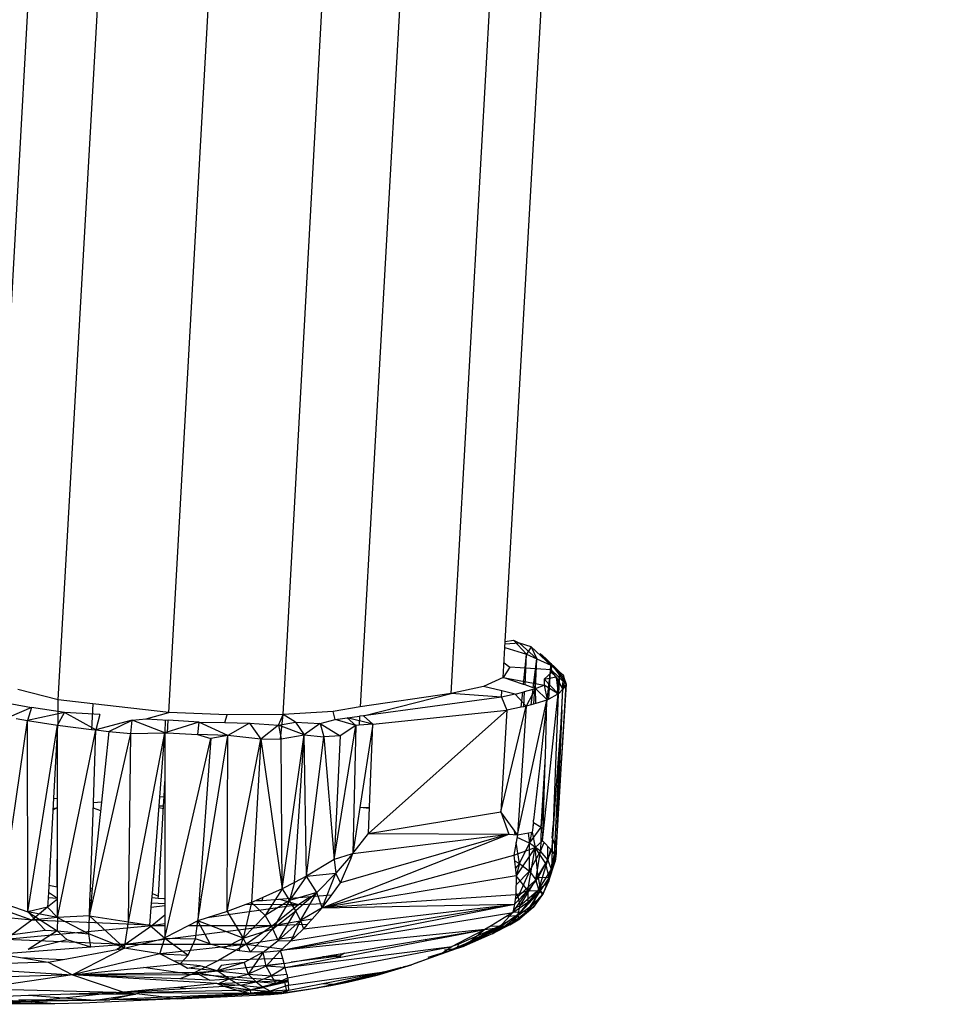
# Model space of a CAD drawing. Extents: x -85 to 81, y -53 to 52.
# Drawn here: x 57 to 60, y -3 to 0 of the extents above; entities that cross this region are included whole.
import ezdxf

# ---------------------------------------------------------------- set-up
doc = ezdxf.new("R2010")
doc.units = 0
doc.header["$MEASUREMENT"] = 0
doc.layers.get('0').update_dxf_attribs({"linetype": 'CONTINUOUS'})

msp = doc.modelspace()

# ---------------------------------------------------------------- linework, layer by layer
for p, q in [((57.2871, -2.2336), (58.5204, 20.0317)), ((58.6281, -2.265), (59.8821, 20.0181)), ((58.785, -2.1306), (60.0379, 20.0232)), ((57.4844, -2.2832), (58.7553, 20.008)), ((57.806, -2.3198), (59.0559, 19.993)), ((59.6212, 19.9991), (58.3634, -2.3041)), ((58.1393, -2.3261), (59.3625, 19.9773)), ((58.8274, -2.1188), (58.7856, -2.1209)), ((58.786, -2.1136), (58.8098, -2.1097)), ((58.8098, -2.1097), (58.848, -2.1502)), ((58.8098, -2.1097), (58.8274, -2.1188)), ((58.8612, -2.1295), (58.8274, -2.1188)), ((58.8274, -2.1188), (58.8775, -2.1636)), ((58.7801, -2.2182), (58.785, -2.1306)), ((58.785, -2.1306), (58.848, -2.1502)), ((58.839, -2.2385), (58.848, -2.1502)), ((58.8433, -2.24), (58.848, -2.1502)), ((58.8612, -2.1295), (58.848, -2.1502)), ((58.848, -2.1502), (58.8775, -2.1636)), ((58.8612, -2.1295), (58.8775, -2.1636)), ((58.8612, -2.1295), (58.9182, -2.1822)), ((58.9035, -2.1633), (58.887, -2.148)), ((58.887, -2.148), (58.9182, -2.1822)), ((58.887, -2.148), (58.9443, -2.2029)), ((58.7825, -2.1752), (58.7988, -2.1884)), ((58.8675, -2.2483), (58.8775, -2.1636)), ((58.872, -2.2499), (58.8775, -2.1636)), ((58.8743, -2.2507), (58.8775, -2.1636)), ((58.8775, -2.1636), (58.9182, -2.1822)), ((58.9035, -2.1633), (58.9443, -2.2029)), ((58.9035, -2.1633), (58.9185, -2.1773)), ((58.9185, -2.1773), (58.9199, -2.1962)), ((58.9185, -2.1773), (58.9634, -2.2377)), ((58.9185, -2.1773), (58.9576, -2.2209)), ((58.7988, -2.1884), (58.7801, -2.2182)), ((58.9199, -2.1962), (58.7988, -2.1884)), ((58.9204, -2.204), (58.8993, -2.2232)), ((58.9182, -2.1822), (58.907, -2.284)), ((58.9123, -2.2813), (58.9182, -2.1822)), ((58.9182, -2.1822), (58.9443, -2.2029)), ((58.9199, -2.1962), (58.9634, -2.2377)), ((58.9199, -2.1962), (58.9536, -2.2527)), ((58.9204, -2.204), (58.9199, -2.1962)), ((58.9342, -2.2161), (58.9204, -2.204)), ((58.9365, -2.2681), (58.9443, -2.2029)), ((58.9397, -2.2663), (58.9443, -2.2029)), ((58.9417, -2.2645), (58.9443, -2.2029)), ((58.9443, -2.2029), (58.954, -2.2106)), ((58.7801, -2.2182), (58.7221, -2.2443)), ((58.839, -2.2385), (58.7801, -2.2182)), ((58.7801, -2.2182), (58.8995, -2.2407)), ((58.8993, -2.2232), (58.9342, -2.2161)), ((58.8993, -2.2232), (58.8995, -2.2407)), ((58.8993, -2.2232), (58.9399, -2.2662)), ((58.9342, -2.2161), (58.9536, -2.2527)), ((58.9342, -2.2161), (58.9399, -2.2662)), ((58.954, -2.2106), (58.9512, -2.2551)), ((58.954, -2.2106), (58.9576, -2.2209)), ((58.9576, -2.2209), (58.9563, -2.2486)), ((58.9576, -2.2209), (58.9634, -2.2377)), ((57.4844, -2.2832), (57.3669, -2.2537)), ((58.6281, -2.265), (58.3634, -2.3041)), ((58.3726, -2.33), (58.6281, -2.265)), ((58.7221, -2.2443), (58.6281, -2.265)), ((58.7746, -2.2756), (58.6281, -2.265)), ((58.7763, -2.2574), (58.7221, -2.2443)), ((58.7746, -2.2756), (58.7763, -2.2574)), ((58.8147, -2.2666), (58.7763, -2.2574)), ((58.8147, -2.2666), (58.8368, -2.2607)), ((58.8323, -2.3049), (58.8368, -2.2607)), ((58.8368, -2.2607), (58.8423, -2.2592)), ((58.8433, -2.24), (58.839, -2.2385)), ((58.84, -2.3034), (58.8423, -2.2592)), ((58.8423, -2.2592), (58.867, -2.2526)), ((58.8675, -2.2483), (58.8433, -2.24)), ((58.8743, -2.2507), (58.8464, -2.3022)), ((58.8617, -2.2976), (58.867, -2.2526)), ((58.867, -2.2526), (58.8743, -2.2507)), ((58.8743, -2.2507), (58.8675, -2.2483)), ((58.869, -2.2954), (58.8719, -2.2513)), ((58.8743, -2.2507), (58.8995, -2.2407)), ((58.8749, -2.2936), (58.8743, -2.2507)), ((58.8743, -2.2507), (58.9078, -2.2838)), ((58.9399, -2.2662), (58.8995, -2.2407)), ((58.8995, -2.2407), (58.9078, -2.2838)), ((58.9292, -2.7329), (58.9536, -2.2527)), ((58.9341, -2.7307), (58.9634, -2.2377)), ((58.9634, -2.2377), (58.9364, -2.6684)), ((58.9417, -2.2645), (58.9397, -2.2663)), ((58.9536, -2.2527), (58.9417, -2.2645)), ((58.9509, -2.3129), (58.9536, -2.2527)), ((58.9563, -2.2486), (58.9536, -2.2527)), ((58.9634, -2.2377), (58.9563, -2.2486)), ((57.3014, -2.2859), (57.4067, -2.3058)), ((57.4841, -2.3576), (57.4844, -2.2832)), ((57.5853, -2.2947), (57.4844, -2.2832)), ((58.7746, -2.2756), (58.3726, -2.33)), ((58.8147, -2.2666), (58.7745, -2.2755)), ((58.7746, -2.2756), (58.7903, -2.313)), ((58.8464, -2.3022), (58.8147, -2.2666)), ((58.8215, -2.6765), (58.907, -2.284)), ((58.8749, -2.2936), (58.8617, -2.2976)), ((58.907, -2.284), (58.8749, -2.2936)), ((58.907, -2.284), (58.8853, -2.4822)), ((58.8946, -2.6939), (58.9397, -2.2663)), ((58.9026, -2.4471), (58.907, -2.284)), ((58.9123, -2.2813), (58.907, -2.284)), ((58.9365, -2.2681), (58.9123, -2.2813)), ((58.9397, -2.2663), (58.9255, -2.649)), ((58.9397, -2.2663), (58.9365, -2.2681)), ((57.4067, -2.3058), (57.3411, -2.3343)), ((57.4067, -2.3058), (57.3948, -2.3431)), ((57.5022, -2.3204), (57.3948, -2.3431)), ((57.5022, -2.3204), (57.4067, -2.3058)), ((57.4825, -2.3574), (57.5022, -2.3204)), ((57.6055, -2.3257), (57.5022, -2.3204)), ((57.594, -2.371), (57.5022, -2.3204)), ((57.5853, -2.2947), (57.5809, -2.3694)), ((57.806, -2.3198), (57.5853, -2.2947)), ((57.7399, -2.3388), (57.806, -2.3198)), ((57.9764, -2.327), (57.806, -2.3198)), ((58.2847, -2.3172), (58.1393, -2.3261)), ((58.3634, -2.3041), (58.2847, -2.3172)), ((58.2903, -2.3405), (58.2847, -2.3172)), ((58.7903, -2.313), (58.3872, -2.6723)), ((58.4, -2.354), (58.7903, -2.313)), ((58.7734, -2.6094), (58.8464, -2.3022)), ((58.7903, -2.313), (58.7734, -2.6094)), ((58.8323, -2.3049), (58.7903, -2.313)), ((58.8464, -2.3022), (58.8215, -2.6765)), ((58.84, -2.3034), (58.8323, -2.3049)), ((58.8464, -2.3022), (58.84, -2.3034)), ((58.8617, -2.2976), (58.8464, -2.3022)), ((58.9509, -2.3129), (58.9255, -2.649)), ((58.9509, -2.3129), (58.9364, -2.6684)), ((57.3183, -2.8737), (57.3948, -2.3431)), ((57.3619, -2.3377), (57.3948, -2.3431)), ((57.3962, -2.9008), (57.3948, -2.3431)), ((57.3948, -2.3431), (57.4825, -2.3574)), ((57.6055, -2.3257), (57.594, -2.371)), ((57.6993, -2.3426), (57.594, -2.371)), ((57.6317, -2.3755), (57.6993, -2.3426)), ((57.6955, -2.381), (57.6993, -2.3426)), ((57.6993, -2.3426), (57.7399, -2.3388)), ((57.7948, -2.3793), (57.6993, -2.3426)), ((57.7399, -2.3388), (57.8048, -2.3427)), ((57.7957, -2.3422), (57.7948, -2.3793)), ((57.8934, -2.348), (57.7948, -2.3793)), ((57.8027, -2.3797), (57.8048, -2.3427)), ((57.8934, -2.348), (57.8048, -2.3427)), ((57.8934, -2.348), (57.8896, -2.3844)), ((57.8934, -2.348), (57.9689, -2.3496)), ((57.9784, -2.3873), (57.8934, -2.348)), ((57.9689, -2.3496), (57.9764, -2.327)), ((57.9689, -2.3496), (58.0416, -2.3512)), ((58.1393, -2.3261), (57.9764, -2.327)), ((58.0416, -2.3512), (57.9784, -2.3873)), ((58.0416, -2.3512), (58.1252, -2.3576)), ((58.0416, -2.3512), (58.0737, -2.3979)), ((58.1252, -2.3576), (58.1393, -2.3261)), ((58.1252, -2.3576), (58.1753, -2.3484)), ((58.1315, -2.3966), (58.1393, -2.3261)), ((58.1753, -2.3484), (58.1393, -2.3261)), ((58.1753, -2.3484), (58.2465, -2.3522)), ((58.1753, -2.3484), (58.2004, -2.385)), ((58.2465, -2.3522), (58.2903, -2.3405)), ((58.2903, -2.3405), (58.3617, -2.3314)), ((58.3508, -2.3579), (58.2903, -2.3405)), ((58.3508, -2.3579), (58.3252, -2.336)), ((58.4, -2.354), (58.3252, -2.336)), ((58.3617, -2.3314), (58.3601, -2.3571)), ((58.3726, -2.33), (58.3617, -2.3314)), ((58.4, -2.354), (58.3726, -2.33)), ((57.3962, -2.9008), (57.4825, -2.3574)), ((57.4825, -2.3574), (57.4709, -2.5694)), ((57.4824, -2.9173), (57.594, -2.371)), ((57.4825, -2.3574), (57.5809, -2.3694)), ((57.4825, -2.5706), (57.4825, -2.3574)), ((57.5809, -2.3694), (57.594, -2.371)), ((57.5866, -2.5829), (57.594, -2.371)), ((57.594, -2.371), (57.6317, -2.3755)), ((57.6317, -2.3755), (57.61, -2.581)), ((57.6317, -2.3755), (57.6955, -2.381)), ((57.6884, -2.9295), (57.7948, -2.3793)), ((57.6955, -2.381), (57.7948, -2.3793)), ((57.7803, -2.5667), (57.7948, -2.3793)), ((57.7948, -2.3793), (57.7948, -2.5213)), ((57.7948, -2.3793), (57.8027, -2.3797)), ((57.8027, -2.3797), (57.8896, -2.3844)), ((58.1252, -2.3576), (58.0737, -2.3979)), ((58.2004, -2.385), (58.1252, -2.3576)), ((58.1252, -2.3576), (58.133, -2.3965)), ((58.2465, -2.3522), (58.2004, -2.385)), ((58.2465, -2.3522), (58.3048, -2.3878)), ((58.2465, -2.3522), (58.2578, -2.391)), ((58.2872, -2.748), (58.3508, -2.3579)), ((58.3508, -2.3579), (58.3048, -2.3878)), ((58.3508, -2.3579), (58.3423, -2.7309)), ((58.3601, -2.3571), (58.3508, -2.3579)), ((58.4, -2.354), (58.3601, -2.3571)), ((58.4, -2.354), (58.3628, -2.5972)), ((58.3903, -2.5964), (58.4, -2.354)), ((57.5751, -2.9125), (57.6955, -2.381)), ((57.6884, -2.9295), (57.6955, -2.381)), ((57.7965, -2.9685), (57.9282, -2.3957)), ((57.8896, -2.3844), (57.9282, -2.3957)), ((57.9784, -2.3873), (57.8896, -2.3844)), ((57.9282, -2.3957), (57.8949, -2.8638)), ((57.9006, -2.8639), (57.9784, -2.3873)), ((57.9784, -2.3873), (57.9282, -2.3957)), ((57.9765, -2.9), (57.9784, -2.3873)), ((57.9765, -2.9), (58.0737, -2.3979)), ((58.0737, -2.3979), (57.9784, -2.3873)), ((58.0737, -2.3979), (58.0467, -2.8735)), ((58.0737, -2.3979), (58.1315, -2.3966)), ((58.0737, -2.3979), (58.1366, -2.834)), ((58.1315, -2.3966), (58.133, -2.3965)), ((58.133, -2.3965), (58.2004, -2.385)), ((58.1366, -2.834), (58.133, -2.3965)), ((58.1366, -2.834), (58.2004, -2.385)), ((58.1723, -2.8152), (58.2004, -2.385)), ((58.2067, -2.797), (58.2004, -2.385)), ((58.2004, -2.385), (58.2578, -2.391)), ((58.2067, -2.797), (58.2578, -2.391)), ((58.3048, -2.3878), (58.2578, -2.391)), ((58.2578, -2.391), (58.2872, -2.748)), ((58.3048, -2.3878), (58.2872, -2.748)), ((58.8904, -2.654), (58.9016, -2.464)), ((58.898, -2.5907), (58.9016, -2.464)), ((58.9016, -2.464), (58.9026, -2.4471)), ((58.8853, -2.4822), (58.8682, -2.6339)), ((57.7923, -2.5657), (57.7948, -2.5213)), ((57.7948, -2.5213), (57.7945, -2.8615)), ((58.9329, -2.5439), (58.9238, -2.6879)), ((57.4709, -2.5694), (57.4558, -2.8447)), ((57.4709, -2.5694), (57.4825, -2.5706)), ((57.4824, -2.8623), (57.4825, -2.5706)), ((57.7783, -2.5916), (57.7803, -2.5667)), ((57.7923, -2.5657), (57.7803, -2.5667)), ((57.7908, -2.592), (57.7923, -2.5657)), ((57.4825, -2.5969), (57.4689, -2.6049)), ((57.4825, -2.5983), (57.4692, -2.6005)), ((57.5778, -2.8349), (57.5866, -2.5829)), ((57.61, -2.581), (57.5835, -2.8332)), ((57.5861, -2.5983), (57.6074, -2.6059)), ((57.61, -2.581), (57.5866, -2.5829)), ((57.7584, -2.8472), (57.7783, -2.5916)), ((57.7761, -2.8548), (57.7908, -2.592)), ((57.7779, -2.5968), (57.7903, -2.6)), ((57.7783, -2.5916), (57.7908, -2.592)), ((58.3628, -2.5972), (58.3423, -2.7309)), ((58.3628, -2.5972), (58.3903, -2.5964)), ((58.3901, -2.5997), (58.3628, -2.5968)), ((58.3872, -2.6723), (58.3903, -2.5964)), ((58.8904, -2.654), (58.8977, -2.593)), ((58.8958, -2.6582), (58.8977, -2.593)), ((58.8977, -2.593), (58.898, -2.5907)), ((58.3872, -2.6723), (58.7734, -2.6094)), ((58.8215, -2.6765), (58.7734, -2.6094)), ((58.7734, -2.6094), (58.7958, -2.6744)), ((58.868, -2.6406), (58.8682, -2.6339)), ((57.4816, -2.8284), (57.4825, -2.6654)), ((58.8103, -2.6609), (58.8133, -2.6759)), ((58.8567, -2.7011), (58.8904, -2.654)), ((58.868, -2.6406), (58.8642, -2.6692)), ((58.868, -2.6406), (58.8664, -2.649)), ((58.868, -2.6406), (58.8904, -2.654)), ((58.8904, -2.654), (58.8888, -2.7239)), ((58.8904, -2.654), (58.8958, -2.6582)), ((58.8946, -2.6939), (58.8958, -2.6582)), ((58.9228, -2.6865), (58.9255, -2.649)), ((58.2527, -2.8892), (58.7958, -2.6744)), ((58.7958, -2.6744), (58.3065, -2.8167)), ((58.3423, -2.7309), (58.3872, -2.6723)), ((58.3423, -2.7309), (58.7958, -2.6744)), ((58.3872, -2.6723), (58.7958, -2.6744)), ((58.7958, -2.6744), (58.8215, -2.6765)), ((58.8215, -2.6765), (58.8105, -2.7362)), ((58.8164, -2.6693), (58.8154, -2.676)), ((58.8196, -2.6739), (58.8181, -2.6763)), ((58.8567, -2.7011), (58.82, -2.6845)), ((58.8215, -2.6765), (58.8642, -2.6692)), ((58.8528, -2.6712), (58.8567, -2.7011)), ((58.8626, -2.6695), (58.8567, -2.7011)), ((58.8642, -2.6692), (58.8732, -2.7135)), ((58.8732, -2.7135), (58.8946, -2.6939)), ((58.8946, -2.6939), (58.9204, -2.7209)), ((58.9238, -2.6879), (58.9202, -2.7768)), ((58.9238, -2.6879), (58.9204, -2.7209)), ((58.9238, -2.6879), (58.9222, -2.6953)), ((58.9228, -2.6865), (58.9238, -2.6879)), ((58.9238, -2.6879), (58.933, -2.7111)), ((58.9364, -2.6684), (58.933, -2.7111)), ((58.8105, -2.7362), (58.8732, -2.7135)), ((58.8274, -2.76), (58.8173, -2.6991)), ((58.8732, -2.7135), (58.8177, -2.796)), ((58.8274, -2.76), (58.8567, -2.7011)), ((58.8512, -2.8389), (58.8732, -2.7135)), ((58.8563, -2.7825), (58.8567, -2.7011)), ((58.8563, -2.7825), (58.8888, -2.7239)), ((58.8888, -2.7239), (58.8567, -2.7011)), ((58.8815, -2.801), (58.8732, -2.7135)), ((58.9038, -2.7596), (58.8732, -2.7135)), ((58.8753, -2.8079), (58.8888, -2.7239)), ((58.8888, -2.7239), (58.899, -2.6984)), ((58.9101, -2.7494), (58.8888, -2.7239)), ((58.9204, -2.7209), (58.9038, -2.7596)), ((58.9101, -2.7494), (58.9102, -2.7103)), ((58.9172, -2.7176), (58.9101, -2.7494)), ((58.9325, -2.722), (58.9202, -2.7768)), ((58.9292, -2.7329), (58.9204, -2.7209)), ((58.9343, -2.7142), (58.9311, -2.7541)), ((58.9343, -2.7142), (58.933, -2.7111)), ((58.9343, -2.7142), (58.9333, -2.7186)), ((58.9343, -2.7142), (58.9341, -2.7307)), ((58.2872, -2.748), (58.2067, -2.797)), ((58.2527, -2.8892), (58.8105, -2.7362)), ((58.3367, -2.7326), (58.2872, -2.748)), ((58.2872, -2.748), (58.2924, -2.7881)), ((58.3423, -2.7309), (58.2924, -2.7881)), ((58.3065, -2.8167), (58.3358, -2.7463)), ((58.3358, -2.7463), (58.3423, -2.7309)), ((58.3367, -2.7326), (58.3358, -2.7463)), ((58.3423, -2.7309), (58.3367, -2.7326)), ((58.8105, -2.7362), (58.8177, -2.796)), ((58.8753, -2.8079), (58.9101, -2.7494)), ((58.884, -2.8354), (58.9101, -2.7494)), ((58.9202, -2.7768), (58.9101, -2.7494)), ((58.9317, -2.7395), (58.9121, -2.8136)), ((58.9134, -2.8021), (58.9292, -2.7329)), ((58.9311, -2.7541), (58.9292, -2.7329)), ((58.9341, -2.7307), (58.9311, -2.7541)), ((58.9341, -2.7307), (58.9321, -2.7382)), ((58.8125, -2.7527), (58.8274, -2.76)), ((58.8274, -2.76), (58.815, -2.7742)), ((58.8274, -2.76), (58.8177, -2.7962)), ((58.8274, -2.76), (58.8563, -2.7825)), ((58.8815, -2.801), (58.9038, -2.7596)), ((58.884, -2.8354), (58.9202, -2.7768)), ((58.9134, -2.8021), (58.9038, -2.7596)), ((58.9121, -2.8136), (58.9311, -2.7541)), ((58.9121, -2.8136), (58.9202, -2.7768)), ((58.9134, -2.8021), (58.9311, -2.7541)), ((58.2067, -2.797), (58.1576, -2.8674)), ((58.2067, -2.797), (58.1723, -2.8152)), ((58.2067, -2.797), (58.2924, -2.7881)), ((58.2369, -2.8441), (58.2067, -2.797)), ((58.2924, -2.7881), (58.2369, -2.8441)), ((58.2527, -2.8892), (58.2924, -2.7881)), ((58.8177, -2.796), (58.2527, -2.8892)), ((58.3065, -2.8167), (58.2924, -2.7881)), ((58.8177, -2.796), (58.817, -2.8512)), ((58.8173, -2.8223), (58.8563, -2.7825)), ((58.8512, -2.8389), (58.8177, -2.796)), ((58.8563, -2.7825), (58.8235, -2.856)), ((58.8753, -2.8079), (58.8235, -2.856)), ((58.8295, -2.8823), (58.8753, -2.8079)), ((58.8815, -2.801), (58.8512, -2.8389)), ((58.8563, -2.7825), (58.8753, -2.8079)), ((58.884, -2.8354), (58.8753, -2.8079)), ((58.9134, -2.8021), (58.8815, -2.801)), ((58.8815, -2.801), (58.8885, -2.8398)), ((58.8885, -2.8398), (58.9134, -2.8021)), ((58.9134, -2.8021), (58.8964, -2.8476)), ((58.9134, -2.8021), (58.9121, -2.8136)), ((57.4079, -2.9254), (57.1363, -2.8286)), ((57.457, -2.8227), (57.4816, -2.8284)), ((57.5767, -2.8674), (57.5778, -2.8349)), ((57.5835, -2.8332), (57.5778, -2.8349)), ((57.5835, -2.8332), (57.5798, -2.8675)), ((58.1366, -2.834), (58.0804, -2.8587)), ((58.1366, -2.834), (58.0864, -2.9112)), ((58.1723, -2.8152), (58.1366, -2.834)), ((58.1366, -2.834), (58.1576, -2.8674)), ((58.1723, -2.8152), (58.1576, -2.8674)), ((58.2806, -2.8515), (58.3065, -2.8167)), ((58.8223, -2.9116), (58.884, -2.8354)), ((58.8295, -2.8823), (58.884, -2.8354)), ((58.8679, -2.8789), (58.884, -2.8354)), ((58.884, -2.8354), (58.9121, -2.8136)), ((58.8954, -2.8501), (58.884, -2.8354)), ((58.8954, -2.8501), (58.9121, -2.8136)), ((58.8964, -2.8476), (58.9121, -2.8136)), ((57.4549, -2.8602), (57.4534, -2.887)), ((57.4824, -2.864), (57.4534, -2.887)), ((57.4558, -2.8447), (57.4549, -2.8602)), ((57.4824, -2.8623), (57.4549, -2.8602)), ((57.4824, -2.8623), (57.4558, -2.8447)), ((57.4824, -2.864), (57.4824, -2.8623)), ((57.4824, -2.9173), (57.4824, -2.864)), ((57.5751, -2.9125), (57.5767, -2.8674)), ((57.5798, -2.8675), (57.5767, -2.8674)), ((57.5777, -2.8391), (57.5828, -2.8396)), ((57.7562, -2.8757), (57.7584, -2.8472)), ((57.7575, -2.8591), (57.7757, -2.8611)), ((57.7584, -2.8472), (57.7761, -2.8548)), ((57.7757, -2.8611), (57.7761, -2.8548)), ((57.7757, -2.8611), (57.7915, -2.8615)), ((57.7915, -2.8615), (57.7945, -2.8628)), ((57.7915, -2.8615), (57.7945, -2.8615)), ((57.7945, -2.8615), (57.7945, -2.8628)), ((57.7945, -2.8628), (57.7945, -2.8775)), ((57.8949, -2.8638), (57.8937, -2.8795)), ((57.8949, -2.8638), (57.9006, -2.8639)), ((57.8981, -2.8795), (57.9006, -2.8639)), ((58.0804, -2.8587), (58.0604, -2.8675)), ((58.0794, -2.868), (58.0804, -2.8587)), ((58.0794, -2.868), (58.1267, -2.8641)), ((58.1576, -2.8674), (58.0864, -2.9112)), ((58.1576, -2.8674), (58.1089, -2.9504)), ((58.1267, -2.8641), (58.2201, -2.8565)), ((58.1836, -2.8803), (58.1267, -2.8641)), ((58.2369, -2.8441), (58.1576, -2.8674)), ((58.1758, -2.8983), (58.1576, -2.8674)), ((58.2369, -2.8441), (58.1758, -2.8983)), ((58.2201, -2.8565), (58.1836, -2.8803)), ((58.1896, -2.9263), (58.2369, -2.8441)), ((58.2201, -2.8565), (58.2806, -2.8515)), ((58.2527, -2.8892), (58.2369, -2.8441)), ((58.817, -2.8512), (58.2527, -2.8892)), ((58.2611, -2.8779), (58.2806, -2.8515)), ((58.8081, -2.9027), (58.8512, -2.8389)), ((58.8512, -2.8389), (58.8123, -2.8786)), ((58.817, -2.8512), (58.8123, -2.8786)), ((58.8146, -2.8649), (58.8235, -2.856)), ((58.8153, -2.8606), (58.8235, -2.856)), ((58.817, -2.8512), (58.8512, -2.8389)), ((58.8235, -2.856), (58.817, -2.8458)), ((58.8295, -2.8823), (58.8235, -2.856)), ((58.8885, -2.8398), (58.8311, -2.9022)), ((58.8508, -2.8977), (58.8885, -2.8398)), ((58.8964, -2.8476), (58.8508, -2.8977)), ((58.8512, -2.8389), (58.8885, -2.8398)), ((58.8512, -2.8389), (58.8514, -2.8728)), ((58.8514, -2.8728), (58.8885, -2.8398)), ((58.8964, -2.8476), (58.8672, -2.888)), ((58.8672, -2.888), (58.8954, -2.8501)), ((58.8679, -2.8789), (58.8954, -2.8501)), ((58.8964, -2.8476), (58.8885, -2.8398)), ((58.8964, -2.8476), (58.8954, -2.8501)), ((57.3183, -2.8737), (57.3962, -2.9008)), ((57.4534, -2.887), (57.3962, -2.9008)), ((57.4534, -2.887), (57.4079, -2.9254)), ((57.4824, -2.9173), (57.4534, -2.887)), ((57.5798, -2.8675), (57.5751, -2.9125)), ((57.7513, -2.9395), (57.7553, -2.8877)), ((57.7553, -2.8877), (57.7562, -2.8757)), ((57.7945, -2.8834), (57.7553, -2.8877)), ((57.7945, -2.8775), (57.7562, -2.8757)), ((57.7945, -2.8775), (57.7945, -2.8834)), ((57.7945, -2.8834), (57.7945, -2.9104)), ((57.8937, -2.8795), (57.8904, -2.9266)), ((57.8904, -2.9266), (57.8981, -2.8795)), ((57.8981, -2.8795), (57.8937, -2.8795)), ((58.1836, -2.8803), (57.9177, -2.9182)), ((58.03, -2.8798), (57.9765, -2.9)), ((58.0467, -2.8735), (58.0226, -2.9771)), ((58.0467, -2.8735), (58.03, -2.8798)), ((58.1836, -2.8803), (58.03, -2.8798)), ((58.0604, -2.8675), (58.0467, -2.8735)), ((58.0864, -2.9112), (58.0467, -2.8735)), ((58.0604, -2.8675), (58.0794, -2.868)), ((58.1836, -2.8803), (58.1078, -2.9413)), ((58.1314, -3.0138), (58.8123, -2.8786)), ((58.1614, -2.9855), (58.8123, -2.8786)), ((58.2611, -2.8779), (58.1836, -2.8803)), ((58.2527, -2.8892), (58.1896, -2.9263)), ((58.1982, -2.9503), (58.8123, -2.8786)), ((58.2527, -2.8892), (58.2235, -2.9219)), ((58.2527, -2.8892), (58.2611, -2.8779)), ((58.2527, -2.8892), (58.8123, -2.8786)), ((58.8081, -2.9027), (58.8514, -2.8728)), ((58.8123, -2.8786), (58.8081, -2.9027)), ((58.8099, -2.8923), (58.8295, -2.8823)), ((58.8223, -2.9116), (58.8679, -2.8789)), ((58.8223, -2.9116), (58.8295, -2.8823)), ((58.8672, -2.888), (58.8285, -2.9209)), ((58.8514, -2.8728), (58.8311, -2.9022)), ((58.8672, -2.888), (58.8508, -2.8977)), ((57.4079, -2.9254), (57.1731, -2.9025)), ((57.3962, -2.9008), (57.4461, -2.9539)), ((57.4824, -2.9173), (57.3962, -2.9008)), ((57.3962, -2.9008), (57.4807, -2.9559)), ((57.4824, -2.9173), (57.4079, -2.9254)), ((57.4824, -2.9173), (57.4807, -2.9559)), ((57.5751, -2.9125), (57.4824, -2.9173)), ((57.4824, -2.9173), (57.573, -2.965)), ((57.573, -2.965), (57.5751, -2.9125)), ((57.5751, -2.9125), (57.6884, -2.9295)), ((57.5751, -2.9125), (57.6772, -3.0065)), ((57.7945, -2.9104), (57.7569, -2.9411)), ((57.7945, -2.9104), (57.7945, -2.9357)), ((57.9177, -2.9182), (57.8904, -2.9266)), ((57.9765, -2.9), (57.9177, -2.9182)), ((57.9765, -2.9), (58.0226, -2.9771)), ((58.0226, -2.9771), (58.0864, -2.9112)), ((58.0864, -2.9112), (58.1089, -2.9504)), ((58.2235, -2.9219), (58.1078, -2.9413)), ((58.1089, -2.9504), (58.1758, -2.8983)), ((58.1251, -2.9843), (58.1758, -2.8983)), ((58.1314, -3.0138), (58.8081, -2.9027)), ((58.1896, -2.9263), (58.1758, -2.8983)), ((58.2235, -2.9219), (58.2091, -2.938)), ((58.8081, -2.9027), (58.745, -2.9413)), ((58.7676, -2.9464), (58.8311, -2.9022)), ((58.8081, -2.9027), (58.7676, -2.9464)), ((58.7676, -2.9422), (58.8223, -2.9116)), ((58.7828, -2.9436), (58.8223, -2.9116)), ((58.8285, -2.9209), (58.7828, -2.9436)), ((58.7899, -2.9138), (58.8223, -2.9116)), ((58.799, -2.9384), (58.8508, -2.8977)), ((58.8311, -2.9022), (58.799, -2.9384)), ((58.799, -2.9384), (58.8285, -2.9209)), ((58.8311, -2.9022), (58.8081, -2.9027)), ((58.8285, -2.9209), (58.8223, -2.9116)), ((58.8285, -2.9209), (58.8508, -2.8977)), ((58.8311, -2.9022), (58.8508, -2.8977)), ((57.4079, -2.9254), (57.3304, -2.9809)), ((57.7569, -2.9411), (57.3304, -2.9809)), ((57.7513, -2.9395), (57.4079, -2.9254)), ((57.6772, -3.0065), (57.6884, -2.9295)), ((57.7569, -2.9411), (57.6793, -2.996)), ((58.1078, -2.9413), (57.6793, -2.996)), ((57.6884, -2.9295), (57.7513, -2.9395)), ((57.7569, -2.9411), (57.7513, -2.9395)), ((57.7513, -2.9395), (57.7945, -2.9774)), ((57.7945, -2.9357), (57.7569, -2.9411)), ((57.7945, -2.9411), (57.7569, -2.9411)), ((57.7945, -2.9357), (57.7945, -2.9411)), ((57.8629, -2.9411), (57.7945, -2.9765)), ((57.7945, -2.9411), (57.7945, -2.9765)), ((57.8904, -2.9266), (57.8629, -2.9411)), ((58.1078, -2.9413), (57.8629, -2.9411)), ((57.8838, -2.9796), (57.8904, -2.9266)), ((58.0226, -2.9771), (57.8904, -2.9266)), ((57.9264, -2.9943), (57.8904, -2.9266)), ((58.0226, -2.9771), (58.1089, -2.9504)), ((58.1078, -2.9413), (58.0301, -2.9957)), ((58.0437, -3.0175), (58.1089, -2.9504)), ((58.2091, -2.938), (58.1078, -2.9413)), ((58.1251, -2.9843), (58.1089, -2.9504)), ((58.1896, -2.9263), (58.1251, -2.9843)), ((58.7268, -2.9524), (58.1314, -3.0138)), ((58.1896, -2.9263), (58.1614, -2.9855)), ((58.1738, -2.9737), (58.1982, -2.9503)), ((58.1896, -2.9263), (58.1982, -2.9503)), ((58.2091, -2.938), (58.1982, -2.9503)), ((58.5943, -2.9747), (58.7268, -2.9524)), ((58.5999, -2.9766), (58.7268, -2.9524)), ((58.6442, -3.0075), (58.7676, -2.9422)), ((58.6442, -3.0075), (58.7828, -2.9436)), ((58.7268, -2.9524), (58.648, -2.9927)), ((58.6504, -2.9935), (58.7676, -2.9422)), ((58.7676, -2.9464), (58.6664, -3.0008)), ((58.6849, -2.9872), (58.7676, -2.9464)), ((58.7268, -2.9524), (58.6849, -2.9872)), ((58.745, -2.9413), (58.7268, -2.9524)), ((58.7268, -2.9524), (58.7676, -2.9464)), ((58.745, -2.9413), (58.7676, -2.9422)), ((58.799, -2.9384), (58.7473, -2.9648)), ((58.7473, -2.9648), (58.7828, -2.9436)), ((58.7473, -2.9648), (58.7676, -2.9464)), ((58.799, -2.9384), (58.7676, -2.9464)), ((58.7828, -2.9436), (58.7676, -2.9422)), ((58.799, -2.9384), (58.7828, -2.9436)), ((57.2225, -2.9838), (57.4461, -2.9539)), ((57.6793, -2.996), (57.3304, -2.9809)), ((57.4807, -2.9559), (57.3969, -3.0103)), ((57.5103, -2.9819), (57.3969, -3.0103)), ((57.4461, -2.9539), (57.4807, -2.9559)), ((57.4807, -2.9559), (57.573, -2.965)), ((57.5103, -2.9819), (57.4807, -2.9559)), ((57.5789, -3.0033), (57.5103, -2.9819)), ((57.6772, -3.0065), (57.573, -2.965)), ((57.5789, -3.0033), (57.573, -2.965)), ((57.6772, -3.0065), (57.7945, -2.9774)), ((57.7802, -3.0228), (57.7945, -2.9774)), ((57.7945, -2.9765), (57.7965, -2.9685)), ((57.7945, -2.9774), (57.8838, -2.9796)), ((57.7945, -2.9774), (57.8622, -3.0267)), ((57.8622, -3.0267), (57.8838, -2.9796)), ((57.9264, -2.9943), (57.8838, -2.9796)), ((57.9672, -3.0054), (58.0226, -2.9771)), ((58.0111, -3.0135), (58.0226, -2.9771)), ((58.0437, -3.0175), (58.0226, -2.9771)), ((58.1738, -2.9737), (58.0301, -2.9957)), ((58.1614, -2.9855), (58.1738, -2.9737)), ((58.3175, -3.0213), (58.5523, -2.9818)), ((58.5523, -2.9818), (58.5943, -2.9747)), ((58.5575, -2.9847), (58.5523, -2.9818)), ((58.5575, -2.9847), (58.5999, -2.9766)), ((58.5943, -2.9747), (58.5999, -2.9766)), ((58.7473, -2.9648), (58.6442, -3.0075)), ((58.7473, -2.9648), (58.6664, -3.0008)), ((57.6793, -2.996), (57.3142, -3.0242)), ((57.4988, -3.0395), (57.6552, -3.0106)), ((57.6772, -3.0065), (57.5257, -3.0842)), ((57.6793, -2.996), (57.6552, -3.0106)), ((57.6552, -3.0106), (57.6772, -3.0065)), ((57.7802, -3.0228), (57.6772, -3.0065)), ((58.0301, -2.9957), (57.6793, -2.996)), ((58.0301, -2.9957), (57.7815, -3.0235)), ((57.9264, -2.9943), (57.9672, -3.0054)), ((58.0301, -2.9957), (57.951, -3.0429)), ((57.9672, -3.0054), (58.0111, -3.0135)), ((58.1363, -3.0091), (58.0301, -2.9957)), ((58.0813, -3.0178), (58.1251, -2.9843)), ((58.1251, -2.9843), (58.1614, -2.9855)), ((58.1314, -3.0138), (58.1363, -3.0091)), ((58.1363, -3.0091), (58.1614, -2.9855)), ((58.145, -3.0633), (58.631, -3.0014)), ((58.1514, -3.0926), (58.631, -3.0014)), ((58.3067, -3.0325), (58.5575, -2.9847)), ((58.6442, -3.0075), (58.5127, -3.0547)), ((58.5232, -3.05), (58.6442, -3.0075)), ((58.5611, -3.0329), (58.6442, -3.0075)), ((58.5999, -3.0233), (58.6849, -2.9872)), ((58.6664, -3.0008), (58.5999, -3.0233)), ((58.631, -3.0014), (58.5999, -3.0233)), ((58.6089, -3.0114), (58.6442, -3.0075)), ((58.648, -2.9927), (58.631, -3.0014)), ((58.6314, -3.0012), (58.6504, -2.9935)), ((58.6504, -2.9935), (58.6442, -3.0075)), ((58.6442, -3.0075), (58.6664, -3.0008)), ((58.648, -2.9927), (58.6504, -2.9935)), ((58.6849, -2.9872), (58.6664, -3.0008)), ((57.3142, -3.0242), (57.3742, -3.0342)), ((57.3742, -3.0342), (57.4988, -3.0395)), ((57.3742, -3.0342), (57.4546, -3.0476)), ((57.4546, -3.0476), (57.4988, -3.0395)), ((57.7802, -3.0228), (57.5257, -3.0842)), ((57.7802, -3.0228), (57.7815, -3.0235)), ((57.7802, -3.0228), (57.8622, -3.0267)), ((57.7815, -3.0235), (57.8213, -3.0432)), ((57.839, -3.052), (57.8622, -3.0267)), ((58.1378, -3.0362), (57.951, -3.0429)), ((58.0111, -3.0135), (58.0437, -3.0175)), ((58.0813, -3.0178), (58.0253, -3.0482)), ((58.0813, -3.0178), (58.0372, -3.0823)), ((58.0813, -3.0178), (58.0437, -3.0175)), ((58.0813, -3.0178), (58.1314, -3.0138)), ((58.0892, -3.0587), (58.0813, -3.0178)), ((58.0892, -3.0587), (58.1314, -3.0138)), ((58.1378, -3.0362), (58.1314, -3.0138)), ((58.142, -3.0508), (58.1378, -3.0362)), ((58.145, -3.0633), (58.2924, -3.0352)), ((58.3035, -3.0302), (58.1622, -3.0474)), ((58.1622, -3.0474), (58.2537, -3.032)), ((58.2537, -3.032), (58.2812, -3.0274)), ((58.3035, -3.0302), (58.2537, -3.032)), ((58.2812, -3.0274), (58.3175, -3.0213)), ((58.3035, -3.0302), (58.2812, -3.0274)), ((58.2924, -3.0352), (58.3035, -3.0302)), ((58.2924, -3.0352), (58.3067, -3.0325)), ((58.3175, -3.0213), (58.3035, -3.0302)), ((58.3067, -3.0325), (58.3035, -3.0302)), ((58.5999, -3.0233), (58.5127, -3.0547)), ((57.4546, -3.0476), (57.0975, -3.0585)), ((57.0975, -3.0585), (57.5257, -3.0842)), ((57.4546, -3.0476), (57.5257, -3.0842)), ((57.5257, -3.0842), (57.7328, -3.0629)), ((57.7328, -3.0629), (57.839, -3.052)), ((57.8388, -3.0782), (57.7328, -3.0629)), ((57.8213, -3.0432), (57.951, -3.0429)), ((57.8213, -3.0432), (57.839, -3.052)), ((57.8977, -3.058), (57.839, -3.052)), ((57.839, -3.052), (57.861, -3.0649)), ((57.861, -3.0649), (57.8977, -3.058)), ((57.9471, -3.073), (57.861, -3.0649)), ((57.951, -3.0429), (57.8824, -3.0774)), ((58.142, -3.0508), (57.889, -3.0807)), ((57.9471, -3.073), (57.8977, -3.058)), ((58.0253, -3.0482), (57.9471, -3.073)), ((57.9585, -3.0574), (57.9471, -3.073)), ((58.0253, -3.0482), (57.9585, -3.0574)), ((58.0253, -3.0482), (58.0372, -3.0823)), ((58.0892, -3.0587), (58.0372, -3.0823)), ((58.142, -3.0508), (58.0892, -3.0587)), ((58.145, -3.0633), (58.0892, -3.0587)), ((58.1048, -3.0872), (58.0892, -3.0587)), ((58.145, -3.0633), (58.1048, -3.0872)), ((58.142, -3.0508), (58.1622, -3.0474)), ((58.145, -3.0633), (58.142, -3.0508)), ((58.1496, -3.0827), (58.145, -3.0633)), ((58.5127, -3.0547), (58.4132, -3.0849)), ((58.4132, -3.0849), (58.4841, -3.0637)), ((58.4334, -3.0753), (58.4807, -3.063)), ((58.4841, -3.0637), (58.4807, -3.063)), ((58.4841, -3.0637), (58.5127, -3.0547)), ((58.4841, -3.0637), (58.5011, -3.0577)), ((58.4841, -3.0637), (58.4918, -3.0601)), ((58.4918, -3.0601), (58.5127, -3.0547)), ((57.5257, -3.0842), (57.1684, -3.0959)), ((57.5257, -3.0842), (57.2419, -3.1257)), ((57.8388, -3.0782), (57.5257, -3.0842)), ((57.5257, -3.0842), (57.8709, -3.0829)), ((57.5257, -3.0842), (57.6749, -3.1347)), ((57.9465, -3.1095), (57.5257, -3.0842)), ((57.838, -3.0961), (57.5257, -3.0842)), ((57.8709, -3.0829), (57.838, -3.0961)), ((57.9258, -3.0995), (57.838, -3.0961)), ((57.8824, -3.0774), (57.8388, -3.0782)), ((57.8709, -3.0829), (57.8388, -3.0782)), ((57.8824, -3.0774), (57.8709, -3.0829)), ((57.889, -3.0807), (57.8709, -3.0829)), ((57.8967, -3.0847), (57.8709, -3.0829)), ((57.8824, -3.0774), (57.9471, -3.073)), ((57.8824, -3.0774), (57.889, -3.0807)), ((57.9819, -3.0963), (57.8824, -3.0774)), ((57.889, -3.0807), (57.8967, -3.0847)), ((57.8967, -3.0847), (57.9258, -3.0995)), ((58.1432, -3.102), (57.8967, -3.0847)), ((57.9258, -3.0995), (57.9819, -3.0963)), ((57.9819, -3.0963), (57.9471, -3.073)), ((57.9471, -3.073), (58.0372, -3.0823)), ((57.9491, -3.1107), (57.9819, -3.0963)), ((57.9819, -3.0963), (58.0372, -3.0823)), ((58.0606, -3.1042), (57.9819, -3.0963)), ((57.9819, -3.0963), (58.0142, -3.1146)), ((58.0606, -3.1042), (58.0372, -3.0823)), ((58.0372, -3.0823), (58.1048, -3.0872)), ((58.0606, -3.1042), (58.1048, -3.0872)), ((58.1048, -3.0872), (58.1496, -3.0827)), ((58.1178, -3.1091), (58.1048, -3.0872)), ((58.1178, -3.1091), (58.1514, -3.0926)), ((58.1496, -3.0827), (58.1514, -3.0926)), ((58.1514, -3.0926), (58.1523, -3.0977)), ((58.1547, -3.1142), (58.4334, -3.0753)), ((58.2543, -3.1095), (58.3654, -3.0883)), ((58.3548, -3.0967), (58.2775, -3.1149)), ((58.2844, -3.1116), (58.3846, -3.0871)), ((58.3264, -3.1051), (58.4334, -3.0753)), ((58.3264, -3.1051), (58.4132, -3.0849)), ((58.3846, -3.0871), (58.3264, -3.1051)), ((58.3548, -3.0967), (58.3264, -3.1051)), ((58.4334, -3.0753), (58.3548, -3.0967)), ((58.3654, -3.0883), (58.3818, -3.0852)), ((58.3846, -3.0871), (58.3654, -3.0883)), ((58.3818, -3.0852), (58.4334, -3.0753)), ((58.3846, -3.0871), (58.3818, -3.0852)), ((58.3846, -3.0871), (58.4334, -3.0753)), ((58.3846, -3.0871), (58.4132, -3.0849)), ((58.4132, -3.0849), (58.4334, -3.0753)), ((57.7399, -3.1308), (57.8559, -3.1238)), ((57.8329, -3.1209), (57.7481, -3.1283)), ((57.9465, -3.1095), (57.8329, -3.1209)), ((57.8559, -3.1238), (57.8329, -3.1209)), ((57.8559, -3.1238), (57.9671, -3.1171)), ((57.9491, -3.1107), (57.9465, -3.1095)), ((58.1432, -3.102), (57.9491, -3.1107)), ((57.9491, -3.1107), (58.0142, -3.1146)), ((57.9491, -3.1107), (57.9671, -3.1171)), ((58.0142, -3.1146), (57.9671, -3.1171)), ((57.9671, -3.1171), (58.0068, -3.1303)), ((57.9671, -3.1171), (58.0445, -3.128)), ((58.0142, -3.1146), (58.0606, -3.1042)), ((58.0445, -3.128), (58.0142, -3.1146)), ((58.0142, -3.1146), (58.0818, -3.1207)), ((58.0217, -3.1334), (58.1432, -3.102)), ((58.0445, -3.128), (58.0818, -3.1207)), ((58.1178, -3.1091), (58.0606, -3.1042)), ((58.0606, -3.1042), (58.0818, -3.1207)), ((58.1535, -3.1043), (58.0818, -3.1207)), ((58.1178, -3.1091), (58.0818, -3.1207)), ((58.1011, -3.1319), (58.0818, -3.1207)), ((58.1547, -3.1142), (58.1011, -3.1319)), ((58.1535, -3.1043), (58.1178, -3.1091)), ((58.1351, -3.1386), (58.2775, -3.1149)), ((58.1351, -3.1386), (58.2387, -3.1216)), ((58.1432, -3.102), (58.1523, -3.0977)), ((58.1432, -3.102), (58.1496, -3.1024)), ((58.1509, -3.1349), (58.1432, -3.102)), ((58.153, -3.1014), (58.1496, -3.1024)), ((58.1496, -3.1024), (58.1532, -3.1027)), ((58.1509, -3.1349), (58.2387, -3.1216)), ((58.1523, -3.0977), (58.153, -3.1014)), ((58.153, -3.1014), (58.1532, -3.1027)), ((58.1532, -3.1027), (58.1535, -3.1043)), ((58.1535, -3.1043), (58.1547, -3.1142)), ((58.1553, -3.1284), (58.1547, -3.1142)), ((58.1553, -3.1284), (58.2543, -3.1095)), ((58.3264, -3.1051), (58.2387, -3.1216)), ((58.2387, -3.1216), (58.2844, -3.1116)), ((58.2775, -3.1149), (58.2387, -3.1216)), ((58.2543, -3.1095), (58.2844, -3.1116)), ((58.2775, -3.1149), (58.3264, -3.1051)), ((58.2844, -3.1116), (58.3264, -3.1051)), ((57.6531, -3.1355), (57.2419, -3.1257)), ((57.3979, -3.1448), (57.3303, -3.1473)), ((57.4916, -3.1414), (57.3979, -3.1448)), ((57.4991, -3.1519), (57.3979, -3.1448)), ((57.4991, -3.1519), (57.4392, -3.1577)), ((57.6531, -3.1355), (57.4916, -3.1414)), ((57.6122, -3.1408), (57.4916, -3.1414)), ((57.6122, -3.1408), (57.4991, -3.1519)), ((57.592, -3.1586), (57.4991, -3.1519)), ((57.5931, -3.1584), (57.7088, -3.1404)), ((57.6531, -3.1355), (57.6122, -3.1408)), ((57.7088, -3.1404), (57.6122, -3.1408)), ((57.7088, -3.1404), (57.6349, -3.1566)), ((57.7935, -3.1497), (57.6349, -3.1566)), ((57.6531, -3.1355), (57.6603, -3.1361)), ((57.6749, -3.1347), (57.6603, -3.1361)), ((57.6603, -3.1361), (57.7088, -3.1404)), ((57.7481, -3.1283), (57.6749, -3.1347)), ((57.6749, -3.1347), (57.7399, -3.1308)), ((57.7257, -3.1352), (57.6749, -3.1347)), ((57.7088, -3.1404), (57.6749, -3.1347)), ((57.712, -3.1394), (57.7088, -3.1404)), ((57.7257, -3.1352), (57.712, -3.1394)), ((57.7935, -3.1497), (57.712, -3.1394)), ((58.0068, -3.1303), (57.7257, -3.1352)), ((57.7257, -3.1352), (57.9621, -3.1374)), ((57.7367, -3.1561), (57.8101, -3.1518)), ((57.7481, -3.1283), (57.7399, -3.1308)), ((57.9918, -3.1411), (57.7935, -3.1497)), ((57.8101, -3.1518), (57.7935, -3.1497)), ((57.8101, -3.1518), (57.9918, -3.1411)), ((57.8313, -3.1545), (57.8101, -3.1518)), ((58.1509, -3.1349), (57.8313, -3.1545)), ((57.8313, -3.1545), (57.9918, -3.1411)), ((57.8313, -3.1545), (58.1027, -3.1416)), ((57.9918, -3.1411), (57.9621, -3.1374)), ((57.9621, -3.1374), (58.0048, -3.1378)), ((57.9918, -3.1411), (58.0048, -3.1378)), ((58.0196, -3.14), (57.9918, -3.1411)), ((58.0048, -3.1378), (58.0447, -3.1381)), ((58.0445, -3.128), (58.0068, -3.1303)), ((58.0068, -3.1303), (58.0217, -3.1334)), ((58.0447, -3.1381), (58.0196, -3.14)), ((58.0217, -3.1334), (58.0447, -3.1381)), ((58.0447, -3.1381), (58.0445, -3.128)), ((58.0445, -3.128), (58.1011, -3.1319)), ((58.1011, -3.1319), (58.0447, -3.1381)), ((58.1509, -3.1349), (58.0447, -3.1381)), ((58.0447, -3.1381), (58.0623, -3.1402)), ((58.0623, -3.1402), (58.1011, -3.1319)), ((58.0623, -3.1402), (58.1188, -3.1378)), ((58.0623, -3.1402), (58.0809, -3.1409)), ((58.1188, -3.1378), (58.0809, -3.1409)), ((58.0809, -3.1409), (58.1027, -3.1416)), ((58.1553, -3.1284), (58.1011, -3.1319)), ((58.1011, -3.1319), (58.1188, -3.1378)), ((58.1027, -3.1416), (58.1188, -3.1378)), ((58.1027, -3.1416), (58.1351, -3.1386)), ((58.1188, -3.1378), (58.1553, -3.1284)), ((58.1351, -3.1386), (58.1188, -3.1378)), ((58.1351, -3.1386), (58.1509, -3.1349)), ((57.4741, -3.1683), (57.1186, -3.1701)), ((57.3951, -3.162), (57.241, -3.1626)), ((57.4741, -3.1683), (57.241, -3.1626)), ((57.3951, -3.162), (57.2796, -3.157)), ((57.3951, -3.162), (57.3699, -3.1574)), ((57.4392, -3.1577), (57.3699, -3.1574)), ((57.4392, -3.1577), (57.3951, -3.162)), ((57.57, -3.159), (57.3951, -3.162)), ((57.4741, -3.1683), (57.3951, -3.162)), ((57.57, -3.159), (57.4392, -3.1577)), ((57.5542, -3.1668), (57.4741, -3.1683)), ((57.8313, -3.1545), (57.5542, -3.1668)), ((57.592, -3.1586), (57.57, -3.159)), ((57.5931, -3.1584), (57.592, -3.1586)), ((57.6349, -3.1566), (57.5931, -3.1584)), ((57.6231, -3.1581), (57.5931, -3.1584)), ((57.6231, -3.1581), (57.6349, -3.1566)), ((57.7367, -3.1561), (57.6349, -3.1566)), ((57.8313, -3.1545), (57.7367, -3.1561))]:
    msp.add_line(p, q)

doc.saveas('drawing.dxf')
